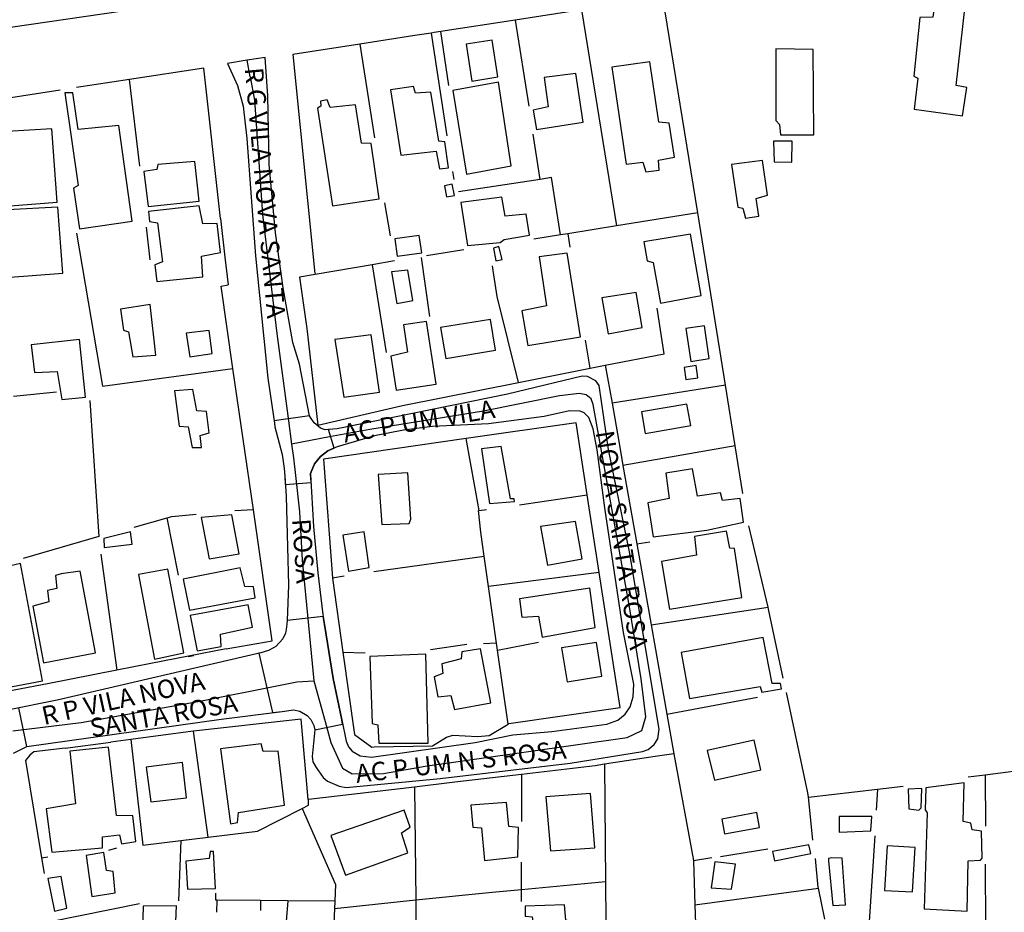
# Model space of a CAD drawing. Units: millimetres. Extents: x 187935 to 190351, y 1679832 to 1682605.
# Drawn here: x 189891 to 190025, y 1680754 to 1680875 of the extents above; entities that cross this region are included whole.
import ezdxf
from ezdxf.enums import TextEntityAlignment as Align

# ---------------------------------------------------------------- set-up
doc = ezdxf.new("R2010")
doc.units = ezdxf.units.MM
doc.header["$MEASUREMENT"] = 0
for name, color, linetype in [('V-CRUZAMENTO', 1, 'Continuous'), ('V-EDIFICACAO', 31, 'Continuous'), ('V-EIXO_DE_LOGRADOURO', 3, 'Continuous'), ('V-LOTE', 1, 'Continuous'), ('V-NOME_DOS_LOGRADOUROS', 7, 'Continuous'), ('V-QUADRA', 50, 'Continuous'), ('V-TESTADA', 5, 'Continuous')]:
    doc.layers.add(name, color=color, linetype=linetype)

msp = doc.modelspace()

# ---------------------------------------------------------------- linework, layer by layer
at = {"layer": 'V-CRUZAMENTO'}
for points in [[(189933.34, 1680819.49), (189932.86, 1680819.45), (189932.25, 1680819.66), (189931.38, 1680820.41), (189930.91, 1680821.11), (189930.74, 1680821.37), (189925.94, 1680820.68), (189925.98, 1680820.37), (189926.06, 1680819.85), (189927.06, 1680816.1), (189927.32, 1680814.22), (189927.39, 1680813.15), (189927.47, 1680812.05), (189930.97, 1680812.3), (189930.91, 1680813.37), (189930.9, 1680813.51), (189931.45, 1680814.84), (189932.24, 1680815.85), (189933.22, 1680816.6), (189933.72, 1680816.81), (189934.08, 1680816.96)], [(189932.78, 1680793.03), (189932.6, 1680794.13), (189927.73, 1680793.55), (189927.61, 1680792.65), (189927.5, 1680791.85), (189927.12, 1680791.08), (189926.2, 1680790.06), (189925.87, 1680789.87), (189925.18, 1680789.48), (189924.16, 1680789.19), (189923.89, 1680789.13), (189925.75, 1680781.08), (189927.04, 1680781.24), (189928.58, 1680781.43), (189929.42, 1680781.27), (189930.44, 1680780.68), (189930.94, 1680780.14), (189931.17, 1680779.69), (189931.36, 1680779.31), (189931.46, 1680778.74), (189935.25, 1680779.52), (189935.13, 1680780.11), (189933.98, 1680785.69)]]:
    msp.add_lwpolyline(points, close=True, dxfattribs=at)
msp.add_lwpolyline([(189890.55, 1680775.58), (189892.39, 1680776.46), (189891.3, 1680781.7)], dxfattribs=at)
at = {"layer": 'V-EDIFICACAO'}
for points in [[(190016.07, 1680880.43), (190015.39, 1680875.44), (190013.61, 1680875.42), (190012.78, 1680867.44), (190013.34, 1680867.19), (190012.84, 1680862.98), (190019.39, 1680862.08), (190019.98, 1680865.92), (190018.55, 1680866.2), (190020.07, 1680879.83), (190016.07, 1680880.43)], [(189952, 1680871.81), (189952.78, 1680866.77), (189956.3, 1680867.37), (189955.56, 1680872.34), (189952, 1680871.81)], [(189994.07, 1680871.16), (189994.06, 1680861.43), (189994.56, 1680860.91), (189994.7, 1680859.48), (189999.24, 1680859.48), (189999.12, 1680871.08), (189994.07, 1680871.16)], [(189976.95, 1680869.39), (189971.78, 1680868.66), (189973.74, 1680855.52), (189975.99, 1680855.76), (189976.41, 1680854.46), (189978.2, 1680854.71), (189978.15, 1680856.04), (189980.28, 1680856.44), (189979.57, 1680861.08), (189978.19, 1680861.22), (189976.95, 1680869.39)], [(189962.62, 1680867.29), (189963.16, 1680863.3), (189961.12, 1680862.83), (189961.57, 1680860.23), (189967.9, 1680861.22), (189966.92, 1680867.8), (189962.62, 1680867.29)], [(189941.77, 1680865.61), (189943.14, 1680856.72), (189947.94, 1680857.26), (189948.4, 1680854.87), (189949.62, 1680855.03), (189949.13, 1680858.56), (189948.32, 1680858.64), (189947.24, 1680865.29), (189945.15, 1680865.14), (189944.88, 1680866.06), (189941.77, 1680865.61)], [(189950.21, 1680865.51), (189952.05, 1680854.14), (189958.15, 1680855.27), (189956.43, 1680866.64), (189950.21, 1680865.51)], [(189899.36, 1680860.21), (189898.62, 1680865.19), (189897.54, 1680865.17), (189899.35, 1680852.59), (189898.71, 1680852.24), (189899.55, 1680846.74), (189906.69, 1680847.78), (189904.87, 1680860.74), (189899.36, 1680860.21)], [(189933.58, 1680863.2), (189933.17, 1680864.24), (189932.24, 1680864.05), (189932.29, 1680863.39), (189931.85, 1680863.11), (189933.87, 1680849.87), (189940.23, 1680850.79), (189939.11, 1680858.3), (189937.82, 1680858.36), (189937.01, 1680863.57), (189933.58, 1680863.2)], [(189889.73, 1680859.92), (189889.98, 1680855.53), (189888.35, 1680855.25), (189888.58, 1680850.96), (189889.93, 1680850.86), (189890.12, 1680849.87), (189896.51, 1680850.33), (189895.78, 1680860.31), (189889.73, 1680859.92)], [(189993.74, 1680858.64), (189993.81, 1680855.84), (189996.21, 1680855.77), (189996.29, 1680858.61), (189993.74, 1680858.64)], [(189910.15, 1680855.44), (189910.02, 1680854.78), (189908.26, 1680854.51), (189908.84, 1680849.74), (189915.77, 1680850.47), (189915.2, 1680855.88), (189910.15, 1680855.44)], [(189988.04, 1680855.47), (189988.9, 1680849.69), (189989.59, 1680849.54), (189989.96, 1680848.18), (189991.73, 1680848.45), (189991.38, 1680850.83), (189992.94, 1680851.31), (189992.24, 1680856.01), (189988.04, 1680855.47)], [(189949.07, 1680852.58), (189949.33, 1680851.08), (189950.45, 1680851.24), (189950.12, 1680852.78), (189949.07, 1680852.58)], [(189951.28, 1680850.31), (189952.21, 1680844.45), (189956.64, 1680844.89), (189957.16, 1680845.27), (189960.6, 1680845.88), (189960.16, 1680848.72), (189957.3, 1680848.47), (189956.87, 1680851.03), (189951.28, 1680850.31)], [(189889.75, 1680849.29), (189889.41, 1680850.24), (189888.69, 1680850.15), (189889.54, 1680840.11), (189897.25, 1680840.69), (189896.61, 1680849.66), (189889.75, 1680849.29)], [(189908.89, 1680849.1), (189909.02, 1680847.73), (189910.13, 1680847.55), (189910.8, 1680842.24), (189909.76, 1680841.85), (189910.02, 1680839.6), (189916.27, 1680840.21), (189916.1, 1680843), (189918.67, 1680843.52), (189918.22, 1680847.44), (189916.27, 1680847.4), (189915.79, 1680849.86), (189908.89, 1680849.1)], [(189942.33, 1680845.38), (189942.67, 1680843.03), (189946, 1680843.47), (189945.65, 1680845.84), (189942.33, 1680845.38)], [(189976.14, 1680844.97), (189976.59, 1680842.37), (189977.41, 1680842.16), (189978.4, 1680836.63), (189983.91, 1680837.7), (189982.48, 1680845.99), (189976.14, 1680844.97)], [(189956.45, 1680844.31), (189955.74, 1680844.12), (189956.05, 1680842.37), (189956.91, 1680842.55), (189956.45, 1680844.31)], [(189961.92, 1680842.93), (189962.93, 1680836.26), (189959.56, 1680835.59), (189960.37, 1680830.9), (189967.52, 1680832.07), (189965.71, 1680843.43), (189961.92, 1680842.93)], [(189941.9, 1680840.89), (189942.61, 1680836.6), (189944.77, 1680837.02), (189944.12, 1680841.13), (189941.9, 1680840.89)], [(189970.44, 1680837.36), (189971.3, 1680832.49), (189975.91, 1680833.32), (189975.11, 1680838.08), (189970.44, 1680837.36)], [(189905.09, 1680835.84), (189905.51, 1680832.99), (189906.2, 1680832.77), (189906.79, 1680829.34), (189909.9, 1680829.59), (189909.14, 1680836.46), (189905.09, 1680835.84)], [(189941.8, 1680829.44), (189942.5, 1680824.84), (189947.94, 1680825.63), (189946.62, 1680834.17), (189943.52, 1680833.71), (189944.06, 1680830.01), (189941.8, 1680829.44)], [(189948.52, 1680833.33), (189949.24, 1680829.14), (189956.01, 1680830.28), (189955.32, 1680834.41), (189948.52, 1680833.33)], [(189981.85, 1680833.2), (189982.53, 1680828.73), (189985.03, 1680829.11), (189984.36, 1680833.55), (189981.85, 1680833.2)], [(189914, 1680832.57), (189914.51, 1680829.37), (189917.55, 1680829.82), (189917.14, 1680832.92), (189914, 1680832.57)], [(189934.21, 1680831.72), (189935.4, 1680823.88), (189940.26, 1680824.58), (189939.11, 1680832.34), (189934.21, 1680831.72)], [(189892.97, 1680831), (189893.4, 1680827.21), (189896.5, 1680827.37), (189897.14, 1680823.56), (189900.33, 1680823.89), (189899.51, 1680831.71), (189892.97, 1680831)], [(189981.63, 1680827.89), (189981.85, 1680826.27), (189983.46, 1680826.49), (189983.26, 1680828.16), (189981.63, 1680827.89)], [(189912.44, 1680824.73), (189913.07, 1680819.96), (189914.27, 1680819.85), (189914.83, 1680817.03), (189916.09, 1680817.07), (189915.93, 1680818.69), (189917.14, 1680819.04), (189916.79, 1680821.95), (189915.46, 1680822.03), (189914.91, 1680824.91), (189912.44, 1680824.73)], [(189975.81, 1680821.88), (189976.3, 1680818.97), (189982.5, 1680820.02), (189981.98, 1680822.91), (189975.81, 1680821.88)], [(189954.11, 1680816.88), (189955.2, 1680809.47), (189958.56, 1680809.74), (189958.53, 1680810.08), (189958.03, 1680810.07), (189956.78, 1680817.2), (189954.11, 1680816.88)], [(189940.08, 1680813.4), (189940.56, 1680806.61), (189944.3, 1680806.73), (189944.51, 1680807.34), (189944.09, 1680813.63), (189940.08, 1680813.4)], [(189979.14, 1680813.56), (189979.6, 1680810.12), (189976.69, 1680809.54), (189977.4, 1680804.93), (189984.68, 1680805.83), (189989.65, 1680806.93), (189989.2, 1680810.12), (189986.84, 1680809.85), (189986.53, 1680810.92), (189983.42, 1680810.46), (189982.76, 1680814.14), (189979.14, 1680813.56)], [(189916.04, 1680807.54), (189917.14, 1680801.95), (189921.19, 1680802.61), (189920.2, 1680807.89), (189916.04, 1680807.54)], [(189962.11, 1680806.32), (189963.07, 1680801.08), (189967.75, 1680801.94), (189966.85, 1680807.02), (189962.11, 1680806.32)], [(189902.81, 1680804.71), (189902.9, 1680803.47), (189906.7, 1680803.92), (189906.46, 1680805.59), (189902.81, 1680804.71)], [(189935.26, 1680805.14), (189936.04, 1680800.25), (189938.83, 1680800.75), (189938.19, 1680805.6), (189935.26, 1680805.14)], [(189983, 1680804.99), (189983.29, 1680802.45), (189978.53, 1680801.57), (189979.63, 1680795.09), (189989.46, 1680796.71), (189988.44, 1680803.33), (189987.81, 1680803.41), (189987.38, 1680805.71), (189983, 1680804.99)], [(189886.1, 1680800.05), (189886.6, 1680797.23), (189882.72, 1680795.9), (189883.39, 1680793.62), (189884.03, 1680793.64), (189887.06, 1680783.99), (189894.5, 1680785.39), (189891.54, 1680801.32), (189886.1, 1680800.05)], [(189897.04, 1680799.92), (189896.27, 1680799.66), (189896.45, 1680797.93), (189895.19, 1680797.62), (189895.35, 1680796.09), (189893.21, 1680795.51), (189894.64, 1680787.82), (189901.71, 1680789.19), (189899.64, 1680800.26), (189897.04, 1680799.92)], [(189907.56, 1680799.8), (189909.73, 1680788.33), (189913.68, 1680789.2), (189911.53, 1680800.54), (189907.56, 1680799.8)], [(189913.58, 1680799.18), (189914.45, 1680794.96), (189923.39, 1680796.65), (189923.13, 1680798.13), (189921.97, 1680798.18), (189921.35, 1680800.72), (189913.58, 1680799.18)], [(189959.28, 1680796.51), (189959.56, 1680794.03), (189961.83, 1680794.16), (189962.32, 1680791.32), (189969.55, 1680792.64), (189968.79, 1680797.97), (189959.28, 1680796.51)], [(189914.54, 1680794.24), (189915.5, 1680789.44), (189918.76, 1680790.03), (189918.68, 1680791.73), (189923.01, 1680792.66), (189922.43, 1680795.71), (189914.54, 1680794.24)], [(189964.96, 1680789.87), (189965.72, 1680785.23), (189970.46, 1680786.03), (189969.72, 1680790.6), (189964.96, 1680789.87)], [(189981.21, 1680789.23), (189982.34, 1680782.99), (189991.94, 1680784.59), (189992.17, 1680783.86), (189994.81, 1680784.31), (189994.67, 1680785.03), (189993.55, 1680785.02), (189992.36, 1680791.27), (189981.21, 1680789.23)], [(189948.72, 1680787.71), (189948.87, 1680786.38), (189947.67, 1680785.92), (189948.18, 1680783.22), (189949.94, 1680783.4), (189950.45, 1680781.5), (189955.36, 1680782.41), (189953.95, 1680789.74), (189951.44, 1680789.31), (189951.36, 1680788.37), (189948.72, 1680787.71)], [(189938.96, 1680788.7), (189939.25, 1680779.59), (189940.04, 1680779.41), (189940.18, 1680776.91), (189946.84, 1680776.93), (189946.56, 1680789), (189938.96, 1680788.7)], [(189984.75, 1680775.94), (189985.71, 1680771.88), (189992.04, 1680773.32), (189991.12, 1680777.32), (189984.75, 1680775.94)], [(189898.21, 1680775.85), (189898.97, 1680768.68), (189895.02, 1680768.02), (189895.77, 1680762.12), (189902.66, 1680762.72), (189902.65, 1680764.2), (189904.96, 1680764.46), (189905.22, 1680763.26), (189907.19, 1680763.59), (189906.78, 1680767.08), (189904.56, 1680767.1), (189903.46, 1680776.38), (189898.21, 1680775.85)], [(189918.65, 1680776.14), (189920.01, 1680765.97), (189921, 1680766.15), (189921.1, 1680767.53), (189927.38, 1680768.5), (189926.48, 1680775.83), (189924.47, 1680775.8), (189924.19, 1680776.85), (189918.65, 1680776.14)], [(189908.58, 1680773.67), (189909.21, 1680768.94), (189914.07, 1680769.52), (189913.51, 1680774.29), (189908.58, 1680773.67)], [(190012.02, 1680770.67), (190012.11, 1680767.99), (190013.47, 1680767.82), (190013.79, 1680768.15), (190013.89, 1680770.76), (190012.02, 1680770.67)], [(190014.44, 1680770.86), (190014.34, 1680767.88), (190014.62, 1680767.48), (190014.18, 1680754.45), (190020.03, 1680754.14), (190020.18, 1680760.96), (190021.83, 1680761.03), (190022.05, 1680761.3), (190021.98, 1680764.97), (190020.71, 1680765.15), (190020.53, 1680766.06), (190019.48, 1680766.29), (190019.63, 1680771.56), (190014.44, 1680770.86)], [(189962.85, 1680769.65), (189963.45, 1680762.31), (189969.49, 1680762.73), (189968.92, 1680770.08), (189962.85, 1680769.65)], [(189952.67, 1680768.51), (189952.93, 1680765.52), (189954.1, 1680765.42), (189954.5, 1680761), (189959.04, 1680761.49), (189959.11, 1680765.47), (189957.81, 1680765.63), (189957.51, 1680768.86), (189952.67, 1680768.51)], [(189933.67, 1680764.37), (189935.63, 1680759.02), (189944.12, 1680762.05), (189943.24, 1680764.73), (189944.44, 1680765.54), (189943.61, 1680767.85), (189933.67, 1680764.37)], [(189986.73, 1680766.6), (189987.08, 1680764.6), (189991.82, 1680765.46), (189991.46, 1680767.49), (189986.73, 1680766.6)], [(190002.65, 1680766.98), (190002.65, 1680764.86), (190006.97, 1680765.02), (190007.08, 1680766.97), (190002.65, 1680766.98)], [(189993.59, 1680762.23), (189993.9, 1680760.94), (189998.81, 1680761.95), (189998.52, 1680763.1), (189993.59, 1680762.23)], [(190009.19, 1680762.98), (190008.83, 1680756.93), (190012.6, 1680756.74), (190012.98, 1680762.77), (190009.19, 1680762.98)], [(189902.82, 1680762.09), (189900.44, 1680761.68), (189901.22, 1680756.12), (189904.39, 1680756.59), (189904.1, 1680759.49), (189903.19, 1680759.64), (189902.82, 1680762.09)], [(189913.96, 1680760.91), (189914.21, 1680757.09), (189917.97, 1680757.21), (189917.74, 1680762.24), (189917.28, 1680762.2), (189917.13, 1680761.25), (189913.96, 1680760.91)], [(190001.66, 1680761.34), (190001.2, 1680761.28), (190001.2, 1680760.95), (190001.78, 1680754.89), (190003.53, 1680754.97), (190003.08, 1680761.33), (190001.66, 1680761.34)], [(189985.8, 1680760.82), (189985.3, 1680757.3), (189988.03, 1680757.12), (189988.6, 1680760.51), (189985.8, 1680760.82)], [(189897.04, 1680758.84), (189895.23, 1680758.57), (189896.12, 1680754.14), (189897.79, 1680754.53), (189897.04, 1680758.84)], [(189908.19, 1680754.79), (189908.04, 1680749.68), (189912.45, 1680749.53), (189912.68, 1680754.86), (189908.19, 1680754.79)], [(189960.02, 1680754.79), (189960.04, 1680753.45), (189960.99, 1680753.34), (189961.12, 1680752.3), (189966.89, 1680752.59), (189965.57, 1680752.9), (189965.39, 1680754.99), (189960.02, 1680754.79)]]:
    msp.add_lwpolyline(points, close=True, dxfattribs=at)
at = {"layer": 'V-EIXO_DE_LOGRADOURO'}
for points in [[(189922.68, 1680867.35), (189922.28, 1680869.61)], [(189922.68, 1680867.35), (189923.27, 1680864.18), (189924.37, 1680848.67), (189926.3, 1680832.51), (189927.91, 1680820.66)], [(189932.86, 1680779.87), (189933.67, 1680776.99), (189935.21, 1680773.55), (189936.55, 1680772.75), (189940.82, 1680772.81), (189946.45, 1680773.82), (189973.86, 1680777.68), (189975.85, 1680778.66), (189976.39, 1680780.5), (189975.79, 1680785.66), (189974.19, 1680795.44), (189969.28, 1680822.89), (189968.98, 1680823.66), (189968.3, 1680824.22), (189967.41, 1680824.4), (189964.69, 1680824.05), (189954.37, 1680821.97), (189938.93, 1680819.51)], [(189927.91, 1680820.66), (189928.33, 1680817.52)], [(189938.93, 1680819.51), (189933.48, 1680818.49)], [(189933.48, 1680818.49), (189928.33, 1680817.52)], [(189928.33, 1680817.52), (189928.59, 1680815.64), (189928.86, 1680813.24)], [(189928.86, 1680813.24), (189929.4, 1680808.32), (189929.75, 1680801.74), (189930.6, 1680792.87)], [(189930.6, 1680792.87), (189931.32, 1680785.38)], [(189926.56, 1680784.74), (189929.03, 1680785.23), (189931.32, 1680785.38)], [(189931.32, 1680785.38), (189932.86, 1680779.87)], [(189890.5, 1680778.61), (189899.76, 1680779.74), (189916.07, 1680782.65), (189926.56, 1680784.74)]]:
    msp.add_lwpolyline(points, dxfattribs=at)
at = {"layer": 'V-LOTE'}
for points in [[(189983.45, 1680848.88), (189978.74, 1680878.16)], [(189967.67, 1680876.45), (189958.69, 1680875.06)], [(189967.67, 1680876.45), (189972.44, 1680847.12)], [(189958.69, 1680875.06), (189948.58, 1680873.5)], [(189958.69, 1680875.06), (189960.55, 1680863.37)], [(189948.58, 1680873.5), (189947.69, 1680873.36)], [(189949.68, 1680866.2), (189948.58, 1680873.5)], [(189945.06, 1680872.96), (189937.58, 1680871.8)], [(189947.27, 1680873.3), (189945.06, 1680872.96)], [(189947.69, 1680873.36), (189947.27, 1680873.3)], [(189947.27, 1680873.3), (189949.38, 1680859.35)], [(189937.58, 1680871.8), (189928.5, 1680870.4)], [(189937.58, 1680871.8), (189939.59, 1680859.1)], [(189928.5, 1680870.4), (189931.48, 1680840.67)], [(189916.43, 1680868.55), (189906.32, 1680867)], [(189918.67, 1680848.13), (189916.43, 1680868.55)], [(189906.32, 1680867), (189899.1, 1680865.89)], [(189907.7, 1680855.22), (189906.32, 1680867)], [(189896.91, 1680865.55), (189889.01, 1680864.32)], [(189962.07, 1680853.44), (189961.13, 1680859.56)], [(189950.37, 1680853.42), (189950.23, 1680854.5)], [(189962.07, 1680853.44), (189950.96, 1680851.73)], [(189964.84, 1680845.91), (189963.59, 1680853.68), (189962.07, 1680853.44)], [(189940.92, 1680850.27), (189941.7, 1680845.8)], [(189983.45, 1680848.88), (189972.44, 1680847.12)], [(189987.21, 1680825.51), (189983.45, 1680848.88)], [(189909.13, 1680842.51), (189908.64, 1680846.94)], [(189972.44, 1680847.12), (189965.82, 1680846.07)], [(189899.12, 1680846.15), (189902.65, 1680825.39), (189920.36, 1680827.79)], [(189964.84, 1680845.91), (189961.21, 1680845.33)], [(189965.82, 1680846.07), (189964.84, 1680845.91)], [(189965.82, 1680846.07), (189966.09, 1680844.24)], [(189919.25, 1680842.88), (189919.7, 1680839.15)], [(189945.89, 1680842.83), (189947.03, 1680834.85)], [(189951.71, 1680843.87), (189946.65, 1680843.05)], [(189939.25, 1680841.85), (189931.5, 1680840.52)], [(189942.27, 1680842.37), (189939.25, 1680841.85)], [(189939.25, 1680841.85), (189941.16, 1680829.95)], [(189955.69, 1680841.06), (189955.58, 1680841.71)], [(189931.5, 1680840.52), (189929.38, 1680840.16)], [(189929.38, 1680840.16), (189930.37, 1680833.18), (189931.9, 1680820.07), (189943.37, 1680822.76)], [(189959.12, 1680825.89), (189956.25, 1680837.54), (189955.69, 1680841.06)], [(189918.75, 1680838.94), (189919.7, 1680839.15)], [(189920.36, 1680827.79), (189918.75, 1680838.94)], [(189970.91, 1680828.23), (189978.92, 1680829.78), (189977.95, 1680835.97)], [(189968.84, 1680827.82), (189968.2, 1680831.61)], [(189968.84, 1680827.82), (189970.91, 1680828.23)], [(189970.91, 1680828.23), (189971.82, 1680823.05)], [(189923.13, 1680808.59), (189920.36, 1680827.79)], [(189959.12, 1680825.89), (189968.84, 1680827.82)], [(189943.37, 1680822.76), (189959.12, 1680825.89)], [(189987.21, 1680825.51), (189971.82, 1680823.05)], [(189988.53, 1680817.29), (189987.21, 1680825.51)], [(189890.57, 1680824), (189896.39, 1680824.6)], [(189900.94, 1680823.43), (189902.17, 1680804.95), (189891.89, 1680801.98)], [(189971.82, 1680823.05), (189972.92, 1680816.84)], [(189966.94, 1680820.42), (189952.04, 1680818.26)], [(189968.45, 1680810.63), (189966.94, 1680820.42)], [(189952.04, 1680818.26), (189932.67, 1680815.46)], [(189953.8, 1680808.52), (189952.04, 1680818.26)], [(189972.92, 1680816.84), (189973.31, 1680814.61)], [(189988.53, 1680817.29), (189973.31, 1680814.61)], [(189989.57, 1680810.8), (189988.53, 1680817.29)], [(189932.67, 1680815.46), (189933.86, 1680799.37)], [(189973.31, 1680814.61), (189975.19, 1680803.96)], [(189959.25, 1680809.27), (189968.45, 1680810.63)], [(189970.08, 1680800.1), (189968.45, 1680810.63)], [(189911.43, 1680807.52), (189912.06, 1680807.7), (189915.36, 1680807.99)], [(189923.13, 1680808.59), (189920.63, 1680808.44)], [(189925.7, 1680790.81), (189923.13, 1680808.59)], [(189954.45, 1680802.31), (189953.99, 1680805.57), (189953.69, 1680808.5), (189953.8, 1680808.52)], [(189953.8, 1680808.52), (189954.8, 1680808.65)], [(189906.93, 1680806.25), (189911.43, 1680807.52)], [(189912.97, 1680799.73), (189911.43, 1680807.52)], [(189993, 1680795.36), (189990.39, 1680806.41)], [(189975.19, 1680803.96), (189976.95, 1680804.26)], [(189975.19, 1680803.96), (189977.12, 1680792.98)], [(189902.44, 1680802.59), (189904.61, 1680786.82)], [(189939.47, 1680800.2), (189954.45, 1680802.31)], [(189955.04, 1680798.19), (189954.45, 1680802.31)], [(189970.08, 1680800.1), (189955.04, 1680798.19)], [(189972.92, 1680781.77), (189970.08, 1680800.1)], [(189933.86, 1680799.37), (189935.44, 1680799.65)], [(189933.86, 1680799.37), (189933.87, 1680799.3)], [(189933.87, 1680799.3), (189935.29, 1680789.26)], [(189956.13, 1680790.5), (189955.04, 1680798.19)], [(189977.12, 1680792.98), (189993, 1680795.36)], [(189995.06, 1680785.74), (189993.06, 1680795.09), (189993, 1680795.36)], [(189977.12, 1680792.98), (189979.26, 1680780.85)], [(189919.45, 1680789.74), (189925.7, 1680790.81)], [(189956.27, 1680789.53), (189961.85, 1680790.64)], [(189935.29, 1680789.26), (189936.87, 1680778.09)], [(189935.29, 1680789.26), (189938.33, 1680789.2)], [(189952.12, 1680790.3), (189947.17, 1680789.6)], [(189956.13, 1680790.5), (189954.38, 1680790.4)], [(189956.27, 1680789.53), (189956.13, 1680790.5)], [(189957.7, 1680779.52), (189956.27, 1680789.53)], [(189914.28, 1680788.69), (189915.05, 1680788.84)], [(189904.61, 1680786.82), (189895.18, 1680784.97)], [(189909.21, 1680787.72), (189904.61, 1680786.82)], [(189979.26, 1680780.85), (189991.57, 1680783.17)], [(189998.48, 1680769.6), (189998.42, 1680770.17), (189995.51, 1680783.81)], [(189957.82, 1680779.59), (189972.92, 1680781.77)], [(189929.6, 1680780.2), (189914.99, 1680778.53)], [(189930.59, 1680769.27), (189929.6, 1680780.2)], [(189979.26, 1680780.85), (189980.2, 1680775.49)], [(189955.15, 1680777.96), (189957.7, 1680779.52)], [(189957.7, 1680779.52), (189957.82, 1680779.59)], [(189906.5, 1680777.42), (189903.79, 1680777.06)], [(189914.28, 1680778.45), (189906.5, 1680777.42)], [(189906.5, 1680777.42), (189908.14, 1680763.08)], [(189914.99, 1680778.53), (189914.28, 1680778.45)], [(189917.01, 1680764.16), (189914.99, 1680778.53)], [(189936.87, 1680778.09), (189939.23, 1680776.4), (189939.54, 1680776.43)], [(189947.46, 1680776.55), (189949.37, 1680777.75), (189950.2, 1680777.99), (189953.55, 1680777.81), (189955.15, 1680777.96)], [(189897.58, 1680776.25), (189893.35, 1680775.74), (189892.77, 1680775.29), (189892.22, 1680774.57)], [(189892.22, 1680774.57), (189894.38, 1680761.36)], [(189977.68, 1680775.11), (189970.81, 1680774.05)], [(189980.19, 1680775.49), (189977.68, 1680775.11)], [(189980.2, 1680775.49), (189980.19, 1680775.49)], [(189980.19, 1680775.49), (189982.86, 1680760.98)], [(189969.54, 1680773.86), (189959.52, 1680772.68)], [(189970.81, 1680774.05), (189969.54, 1680773.86)], [(189970.81, 1680774.05), (189970.94, 1680758.08)], [(190029.4, 1680773.5), (190022.46, 1680772.6)], [(189959.52, 1680772.68), (189950.5, 1680771.62)], [(189959.52, 1680772.68), (189959.53, 1680766.28)], [(190022.46, 1680772.6), (190020.19, 1680772.3)], [(190022.46, 1680772.6), (190022.51, 1680765.65)], [(189945.02, 1680770.97), (189930.6, 1680769.27)], [(189950.5, 1680771.62), (189945.02, 1680770.97)], [(189945.02, 1680770.97), (189945.17, 1680755.59)], [(189998.48, 1680769.6), (190007.85, 1680770.68)], [(190007.85, 1680770.68), (190007.67, 1680767.81)], [(190007.85, 1680770.68), (190011.35, 1680771.08)], [(189929.74, 1680768.06), (189930.62, 1680768.51), (189930.6, 1680769.27)], [(189930.6, 1680769.27), (189930.59, 1680769.27)], [(189999.09, 1680763.76), (189998.48, 1680769.6)], [(189917.01, 1680764.16), (189923.71, 1680764.98), (189929.74, 1680768.06)], [(189929.74, 1680768.06), (189934.28, 1680757.74), (189934.18, 1680755.46)], [(189913.3, 1680763.71), (189917.01, 1680764.16)], [(190006.78, 1680752.73), (190007.53, 1680764.36)], [(189903.49, 1680762.42), (189904.61, 1680762.7)], [(189908.14, 1680763.08), (189913.3, 1680763.71)], [(189913.3, 1680763.71), (189912.95, 1680755.51)], [(189986.53, 1680761.56), (189992.97, 1680762.6)], [(189894.38, 1680761.36), (189895.23, 1680761.48)], [(189894.38, 1680761.36), (189894.73, 1680759.22)], [(189982.86, 1680760.98), (189985.36, 1680761.4)], [(189999.83, 1680757.22), (189999.81, 1680757.32), (189999.43, 1680761.26)], [(189959.52, 1680757.03), (189959.53, 1680760.79)], [(189982.86, 1680760.98), (189982.87, 1680760.93), (189983.08, 1680754.96)], [(190022.57, 1680752.07), (190022.54, 1680760.52)], [(189970.94, 1680758.08), (189959.52, 1680757.03)], [(189970.94, 1680758.08), (189970.98, 1680752.68)], [(189983.08, 1680754.96), (189999.83, 1680757.22)], [(190000.69, 1680753.03), (189999.83, 1680757.22)], [(189918.15, 1680755.6), (189918.02, 1680755.6), (189918.02, 1680756.58)], [(189959.52, 1680757.03), (189955.54, 1680756.66), (189945.17, 1680755.59)], [(189959.51, 1680755.41), (189959.52, 1680757.03)], [(189895.81, 1680752.74), (189907.68, 1680755.18)], [(189918.15, 1680755.6), (189918.12, 1680754)], [(189924.11, 1680755.55), (189918.15, 1680755.6)], [(189927.79, 1680755.52), (189924.11, 1680755.55)], [(189924.11, 1680755.55), (189924.11, 1680754.21)], [(189927.79, 1680755.52), (189927.07, 1680746.64)], [(189934.18, 1680755.46), (189927.79, 1680755.52)], [(189945.17, 1680755.59), (189934.13, 1680754.45)], [(189934.18, 1680755.46), (189934.13, 1680754.45)], [(189945.17, 1680755.59), (189945.34, 1680737.57)], [(189983.08, 1680754.96), (189983.31, 1680748.59), (189983.37, 1680747.43)], [(189934.13, 1680754.45), (189933.42, 1680738.9)]]:
    msp.add_lwpolyline(points, dxfattribs=at)
at = {"layer": 'V-QUADRA'}
for points in [[(189564.83, 1680811.08), (189687.25, 1680843.96), (189697.35, 1680846.39), (189700.3, 1680847.1), (189709.93, 1680849.05), (189712.45, 1680849.56), (189718.14, 1680850.53), (189721.22, 1680851.05), (189721.43, 1680851.08), (189730.37, 1680852.6), (189867.58, 1680871.22), (189880.48, 1680872.7), (190027.96, 1680894.21)], [(189891.2, 1680775.89), (189892.39, 1680776.46), (189918.74, 1680780.2), (189927.04, 1680781.24), (189928.58, 1680781.43), (189929.42, 1680781.27), (189930.44, 1680780.68), (189930.94, 1680780.14), (189931.17, 1680779.69), (189931.36, 1680779.31), (189931.46, 1680778.74), (189931.13, 1680775.09), (189931.2, 1680774.41), (189931.65, 1680773.63), (189932.6, 1680772.26), (189933.19, 1680771.75), (189934.78, 1680771.07), (189935.74, 1680770.92), (189948.5, 1680772.13), (189966.14, 1680774.21), (189975.94, 1680775.77), (189976.71, 1680776.06), (189977.55, 1680776.75), (189978.06, 1680777.51), (189978.22, 1680778.82), (189974.19, 1680802.88), (189971.35, 1680816.77), (189970.06, 1680825.45), (189969.61, 1680826.12), (189968.51, 1680826.68), (189967.76, 1680826.73), (189957.62, 1680824.27), (189934.5, 1680819.59), (189933.34, 1680819.49), (189932.86, 1680819.45), (189932.25, 1680819.66), (189931.38, 1680820.41), (189930.91, 1680821.11), (189930.74, 1680821.37), (189929.41, 1680828.36), (189928.5, 1680831.3), (189927.17, 1680838.7), (189926.15, 1680846.2), (189925.29, 1680855.46), (189925.11, 1680864.8), (189924.74, 1680870), (189922.28, 1680869.61), (189919.61, 1680869.19), (189920.99, 1680866.2), (189921.77, 1680863.4), (189922.25, 1680858.99), (189923.44, 1680843.07), (189925.11, 1680826.45), (189925.98, 1680820.37), (189926.06, 1680819.85), (189927.06, 1680816.1), (189927.32, 1680814.22), (189927.39, 1680813.15), (189927.58, 1680810.44), (189927.92, 1680798.36), (189927.73, 1680793.55), (189927.61, 1680792.65), (189927.5, 1680791.85), (189927.12, 1680791.08), (189926.2, 1680790.06), (189925.87, 1680789.87), (189925.18, 1680789.48), (189924.16, 1680789.19), (189896.48, 1680782.78), (189889.77, 1680781.38)]]:
    msp.add_lwpolyline(points, dxfattribs=at)
msp.add_lwpolyline([(189933.72, 1680816.81), (189933.22, 1680816.6), (189932.24, 1680815.85), (189931.45, 1680814.84), (189930.9, 1680813.51), (189930.91, 1680813.37), (189931.3, 1680806.35), (189931.89, 1680800.04), (189932.56, 1680794.4), (189932.78, 1680793.03), (189933.98, 1680785.69), (189935.13, 1680780.11), (189935.73, 1680777.18), (189936.04, 1680776.41), (189936.53, 1680775.84), (189937.62, 1680775.18), (189939.15, 1680775), (189953.24, 1680777.03), (189958.34, 1680778.03), (189963.67, 1680778.51), (189971.13, 1680779.5), (189972.6, 1680780.06), (189973.62, 1680780.86), (189974.3, 1680781.84), (189974.71, 1680783.23), (189974.77, 1680784.93), (189973.4, 1680791.95), (189970.86, 1680808.86), (189969.79, 1680816.73), (189969.24, 1680819.57), (189968.69, 1680821.12), (189968.02, 1680821.77), (189967.51, 1680821.99), (189966.04, 1680822.01), (189962.59, 1680821.27), (189955.05, 1680820.28), (189947.45, 1680819.89), (189943.53, 1680819.41), (189939.58, 1680818.62), (189934.49, 1680817.13)], close=True, dxfattribs=at)
at = {"layer": 'V-TESTADA'}
for points in [[(189967.67, 1680876.45), (189958.69, 1680875.06)], [(189958.69, 1680875.06), (189948.58, 1680873.5)], [(189948.58, 1680873.5), (189947.69, 1680873.36)], [(189945.06, 1680872.96), (189937.58, 1680871.8)], [(189947.27, 1680873.3), (189945.06, 1680872.96)], [(189947.69, 1680873.36), (189947.27, 1680873.3)], [(189937.58, 1680871.8), (189928.5, 1680870.4)], [(189928.5, 1680870.4), (189931.48, 1680840.67)], [(189916.43, 1680868.55), (189906.32, 1680867)], [(189918.67, 1680848.13), (189916.43, 1680868.55)], [(189906.32, 1680867), (189899.1, 1680865.89)], [(189896.91, 1680865.55), (189889.01, 1680864.32)], [(189918.67, 1680848.13), (189919.25, 1680842.88)], [(189919.25, 1680842.88), (189919.7, 1680839.15)], [(189929.38, 1680840.16), (189930.37, 1680833.18), (189931.9, 1680820.07), (189943.37, 1680822.76)], [(189920.36, 1680827.79), (189918.75, 1680838.94)], [(189968.84, 1680827.82), (189970.91, 1680828.23)], [(189970.91, 1680828.23), (189971.82, 1680823.05)], [(189923.13, 1680808.59), (189920.36, 1680827.79)], [(189959.12, 1680825.89), (189968.84, 1680827.82)], [(189943.37, 1680822.76), (189959.12, 1680825.89)], [(189971.82, 1680823.05), (189972.92, 1680816.84)], [(189966.94, 1680820.42), (189952.04, 1680818.26)], [(189968.45, 1680810.63), (189966.94, 1680820.42)], [(189952.04, 1680818.26), (189932.67, 1680815.46)], [(189972.92, 1680816.84), (189973.31, 1680814.61)], [(189932.67, 1680815.46), (189933.86, 1680799.37)], [(189973.31, 1680814.61), (189975.19, 1680803.96)], [(189970.08, 1680800.1), (189968.45, 1680810.63)], [(189925.7, 1680790.81), (189923.13, 1680808.59)], [(189975.19, 1680803.96), (189977.12, 1680792.98)], [(189972.92, 1680781.77), (189970.08, 1680800.1)], [(189933.86, 1680799.37), (189933.87, 1680799.3)], [(189933.87, 1680799.3), (189935.29, 1680789.26)], [(189895.18, 1680784.97), (189886.82, 1680783.37), (189884.02, 1680792.32), (189883.18, 1680793.71), (189881.69, 1680798.23)], [(189977.12, 1680792.98), (189979.26, 1680780.85)], [(189919.45, 1680789.74), (189925.7, 1680790.81)], [(189919.45, 1680789.74), (189909.21, 1680787.72)], [(189935.29, 1680789.26), (189936.87, 1680778.09)], [(189904.61, 1680786.82), (189895.18, 1680784.97)], [(189909.21, 1680787.72), (189904.61, 1680786.82)], [(189957.82, 1680779.59), (189972.92, 1680781.77)], [(189929.6, 1680780.2), (189914.99, 1680778.53)], [(189930.59, 1680769.27), (189929.6, 1680780.2)], [(189979.26, 1680780.85), (189980.2, 1680775.49)], [(189955.15, 1680777.96), (189957.7, 1680779.52)], [(189957.7, 1680779.52), (189957.82, 1680779.59)], [(189906.5, 1680777.42), (189903.79, 1680777.06)], [(189914.28, 1680778.45), (189906.5, 1680777.42)], [(189914.99, 1680778.53), (189914.28, 1680778.45)], [(189936.87, 1680778.09), (189939.23, 1680776.4), (189939.54, 1680776.43)], [(189947.46, 1680776.55), (189949.37, 1680777.75), (189950.2, 1680777.99), (189953.55, 1680777.81), (189955.15, 1680777.96)], [(189897.58, 1680776.25), (189893.35, 1680775.74), (189892.77, 1680775.29), (189892.22, 1680774.57)], [(189897.58, 1680776.25), (189903.79, 1680777.06)], [(189939.54, 1680776.43), (189947.46, 1680776.55)], [(189892.22, 1680774.57), (189894.38, 1680761.36)], [(189977.68, 1680775.11), (189970.81, 1680774.05)], [(189980.19, 1680775.49), (189977.68, 1680775.11)], [(189980.2, 1680775.49), (189980.19, 1680775.49)], [(189969.54, 1680773.86), (189959.52, 1680772.68)], [(189970.81, 1680774.05), (189969.54, 1680773.86)], [(189959.52, 1680772.68), (189950.5, 1680771.62)], [(189945.02, 1680770.97), (189930.6, 1680769.27)], [(189950.5, 1680771.62), (189945.02, 1680770.97)], [(189930.6, 1680769.27), (189930.59, 1680769.27)], [(189894.38, 1680761.36), (189894.73, 1680759.22)]]:
    msp.add_lwpolyline(points, dxfattribs=at)

# ---------------------------------------------------------------- texts
at = {"layer": 'V-NOME_DOS_LOGRADOUROS'}
for s, height, rotation, p in [('R G VILA NOVA SANTA', 2.5, 275.1379, (189921.18, 1680868.45)), ('AC P UM VILA', 2.5, 9.3757, (189935.67, 1680816.94)), ('NOVA SANTA ROSA', 2.5, 279, (189968.8, 1680819.01)), ('ROSA', 2.5, 274, (189927.6, 1680807.25)), ('R P VILA NOVA', 2.4998, 12.459, (189894.89, 1680778.6)), ('SANTA ROSA', 2.5, 9.9696, (189901.33, 1680776.96)), ('AC P UM N S ROSA', 2.5, 6.6609, (189937.25, 1680770.74))]:
    msp.add_text(s, height=height, rotation=rotation, dxfattribs=at).set_placement(p, align=Align.BOTTOM_LEFT)

doc.saveas('drawing.dxf')
